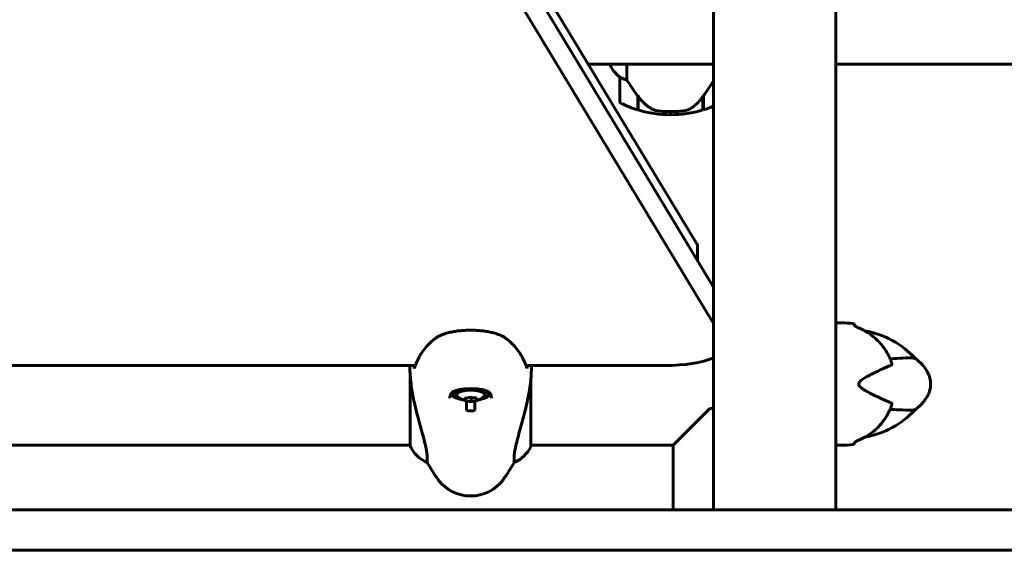
# Model space of a CAD drawing. Units: millimetres. Extents: x 3381 to 20621, y -2947 to 20001.
# Drawn here: x 7367 to 7853, y 17211 to 17473 of the extents above; entities that cross this region are included whole.
import ezdxf

# ---------------------------------------------------------------- set-up
doc = ezdxf.new("R2010")
doc.units = ezdxf.units.MM
doc.header["$LTSCALE"] = 80
doc.layers.add('Widoczne (ISO)', color=7, linetype='Continuous', lineweight=60)

msp = doc.modelspace()

# ---------------------------------------------------------------- linework, layer by layer
at = {"layer": 'Widoczne (ISO)'}
for p, q in [((7709.42, 17323), (7556.36, 17576.26)), ((7566.63, 17577.28), (7709.42, 17341.02)), ((7701.16, 17354.69), (7566.63, 17577.28)), ((7570.16, 17579.03), (7701.16, 17362.28)), ((7709.42, 17526.6), (7709.42, 17231.2)), ((7769.72, 17526.6), (7769.72, 17231.2)), ((7709.42, 17451.05), (7647.51, 17451.05)), ((7658.28, 17451.05), (7658.28, 17450.79)), ((7666.71, 17443.14), (7666.71, 17451.05)), ((8186.85, 17451.05), (7769.72, 17451.05)), ((7663.19, 17444.55), (7663.19, 17432.55)), ((7671.99, 17435.25), (7671.99, 17435.44)), ((7671.99, 17428.44), (7671.99, 17435.25)), ((7672.19, 17428.38), (7672.19, 17435.15)), ((7704.19, 17434.97), (7704.19, 17428.38)), ((7704.39, 17435.25), (7704.39, 17428.44)), ((7688.19, 17426.05), (7688.19, 17427.55)), ((7688.19, 17427.55), (7688.19, 17426.05)), ((7701.52, 17354.1), (7701.52, 17361.08)), ((7769.72, 17323.35), (7772.57, 17323.35)), ((7779.07, 17322.01), (7779.07, 17321.94)), ((6916.88, 17302.34), (7562.27, 17302.34)), ((7559.67, 17298.64), (7559.67, 17262.79)), ((7616.88, 17302.34), (7685.61, 17302.34)), ((7619.3, 17262.5), (7619.3, 17295.92)), ((7580.82, 17288.89), (7580.82, 17287.94)), ((7598.32, 17288.89), (7598.32, 17287.94)), ((7586.72, 17285.08), (7586.72, 17286.18)), ((7587.57, 17280.2), (7587.57, 17284.8)), ((7589.84, 17284.6), (7589.84, 17286.63)), ((7591.57, 17284.8), (7591.57, 17280.2)), ((7689.42, 17263.05), (7707.57, 17281.2)), ((7707.57, 17281.2), (7709.42, 17281.2)), ((7779.07, 17264.45), (7779.07, 17264.39)), ((6919.3, 17263.05), (7559.67, 17263.05)), ((7619.3, 17263.05), (7689.42, 17263.05)), ((7689.42, 17263.05), (7689.42, 17231.2)), ((7769.72, 17263.05), (7772.57, 17263.05)), ((7568.09, 17254.54), (7568.09, 17257.15)), ((7611.06, 17257.15), (7611.06, 17254.54)), ((7624.57, 17231.2), (5209.42, 17231.2)), ((7624.57, 17231.2), (10778.93, 17231.2)), ((5209.42, 17211.2), (7624.57, 17211.2)), ((10778.93, 17211.2), (7624.57, 17211.2))]:
    msp.add_line(p, q, dxfattribs=at)
for centre, radius, start, end in [((7672.9, 17457.29), 16, 203.9755, 232.6307), ((7672.9, 17457.29), 16, 205.9828, 232.6307), ((7664.19, 17444.55), 1, 178.5824, 180), ((7664.19, 17432.55), 1, 180, 244.1852), ((7688.19, 17482.16), 56.11, 244.1852, 253.2199), ((7688.19, 17482.16), 56.11, 286.7801, 292.2325), ((7688.19, 17482.16), 56.11, 253.433, 270), ((7688.19, 17482.16), 56.11, 270, 286.567), ((7772.57, 17277.61), 45.74, 82.9382, 90), ((7778.07, 17322.01), 1, 0, 82.9382), ((7776.23, 17275.37), 44.73, 43.0508, 79.8539), ((7589.57, 17294.26), 9.67, 226.6611, 266.7616), ((7589.57, 17294.26), 9.67, 275.0053, 313.3389), ((7776.23, 17311.02), 44.73, 280.1461, 316.9492), ((7778.07, 17264.39), 1, 277.0618, 0), ((7574.29, 17269.29), 16, 203.9755, 247.2158), ((7604.86, 17269.29), 16, 292.7842, 334.0172), ((7618.8, 17262.5), 0.5, 334.0172, 0), ((7772.57, 17308.78), 45.74, 270, 277.0618), ((7629.57, 17288), 70, 208.5557, 216.8699), ((7549.57, 17288), 70, 323.1301, 331.4443), ((7589.57, 17258), 20, 216.8699, 323.1301)]:
    msp.add_arc(centre, radius, start, end, dxfattribs=at)
for centre, major_axis, ratio, start_param, end_param in [((7672.64, 17436.76), (-8.81, 12.43), 0.085302, 1.617054, 1.638925), ((7681.52, 17361.08), (20, 0), 0.31758, 0, 0.189628), ((7685.61, 17311.87), (-30, 0), 0.31758, 1.570796, 2.488047), ((7589.57, 17287.94), (8.75, 0), 0.31758, 5.190355, 10.517608), ((7589.57, 17288.89), (-8.75, 0), 0.31758, 6.079715, 6.283185), ((7589.57, 17287.94), (7, 0), 0.31758, 5.958544, 9.74942), ((7589.57, 17288.89), (8.75, 0), 0.31758, 0, 0.203439), ((7589.57, 17288.89), (-10.25, 0), 0.31758, 0.268806, 0.65766), ((7587.88, 17295.04), (-3.87, -8.34), 0.782461, 0.345571, 0.724808), ((7586.58, 17294.19), (0.22, -9.19), 0.072638, 5.769504, 6.148741), ((7588.28, 17293.4), (-5.08, 7.66), 0.855099, 2.292707, 2.671944), ((7590.87, 17295.12), (5.08, -7.66), 0.855099, 5.4343, 5.813537), ((7591.27, 17293.47), (-3.87, -8.34), 0.782461, 0.345571, 0.724808), ((7592.56, 17294.33), (0.22, -9.19), 0.072638, 5.769504, 6.148741), ((7589.57, 17288.89), (10.25, 0), 0.31758, 5.625525, 6.014382)]:
    msp.add_ellipse(centre, major_axis=major_axis, ratio=ratio, start_param=start_param, end_param=end_param, dxfattribs=at)
for points, knots in [([(7663.19, 17444.57), (7663.19, 17444.57), (7663.19, 17444.57), (7663.2, 17444.58), (7663.22, 17444.59), (7663.32, 17444.56), (7663.37, 17444.54), (7663.53, 17444.46), (7663.63, 17444.41), (7663.76, 17444.35)], [0, 0, 0, 0, 0.0892681, 0.0892681, 0.2434802, 0.2434802, 0.344433, 0.344433, 0.4329441, 0.4329441, 0.4329441, 0.4329441]), ([(7663.76, 17444.35), (7664.09, 17444.17), (7664.48, 17443.98), (7665.46, 17443.56), (7666.06, 17443.34), (7666.71, 17443.14)], [0, 0, 0, 0, 0.2028161, 0.2028161, 0.4461333, 0.4461333, 0.4461333, 0.4461333]), ([(7666.71, 17443.14), (7666.9, 17442.83), (7667.11, 17442.51), (7668.05, 17441.03), (7668.89, 17439.76), (7670.49, 17437.4), (7671.24, 17436.31), (7671.99, 17435.25)], [-2.553905, -2.553905, -2.553905, -2.553905, -2.410923, -2.410923, -1.933986, -1.933986, -1.54469, -1.54469, -1.54469, -1.54469]), ([(7704.19, 17434.97), (7705.12, 17436.27), (7706.04, 17437.61), (7707.4, 17439.62), (7707.87, 17440.33), (7708.71, 17441.62), (7709.08, 17442.2), (7709.42, 17442.74)], [0, 0, 0, 0, 0.4818267, 0.4818267, 0.7488197, 0.7488197, 0.9895041, 0.9895041, 0.9895041, 0.9895041]), ([(7672.19, 17435.16), (7672.53, 17434.68), (7672.9, 17434.21), (7673.66, 17433.3), (7674.05, 17432.86), (7674.87, 17432.03), (7675.29, 17431.63), (7676.15, 17430.87), (7676.6, 17430.51), (7677.51, 17429.82), (7677.97, 17429.5), (7678.45, 17429.2)], [0, 0, 0, 0, 0.1751235, 0.1751235, 0.3502469, 0.3502469, 0.5253704, 0.5253704, 0.7004938, 0.7004938, 0.8756173, 0.8756173, 0.8756173, 0.8756173]), ([(7698.62, 17429.4), (7699.14, 17429.76), (7699.65, 17430.15), (7701.7, 17431.88), (7703.06, 17433.38), (7704.19, 17434.97)], [0.5724832, 0.5724832, 0.5724832, 0.5724832, 0.6422282, 0.6422282, 0.8608733, 0.8608733, 0.8608733, 0.8608733]), ([(7678.45, 17429.2), (7678.68, 17429.05), (7678.93, 17428.91), (7679.43, 17428.66), (7679.7, 17428.54), (7680.23, 17428.34), (7680.51, 17428.25), (7681.07, 17428.09), (7681.35, 17428.03), (7681.93, 17427.92), (7682.21, 17427.88), (7682.5, 17427.85)], [0, 0, 0, 0, 0.0831461, 0.0831461, 0.1662923, 0.1662923, 0.2494384, 0.2494384, 0.3325845, 0.3325845, 0.4157306, 0.4157306, 0.4157306, 0.4157306]), ([(7698.62, 17429.4), (7698.08, 17429.02), (7697.47, 17428.7), (7696.1, 17428.19), (7695.37, 17428.02), (7694.6, 17427.93)], [0, 0, 0, 0, 0.2223532, 0.2223532, 0.4551306, 0.4551306, 0.4551306, 0.4551306]), ([(7682.5, 17427.85), (7682.68, 17427.83), (7682.87, 17427.81), (7683.39, 17427.76), (7683.75, 17427.73), (7684.55, 17427.67), (7684.99, 17427.64), (7685.94, 17427.59), (7686.44, 17427.57), (7687.37, 17427.55), (7687.78, 17427.55), (7688.19, 17427.55), (7688.46, 17427.55), (7688.73, 17427.55), (7689.43, 17427.56), (7689.83, 17427.57), (7690.44, 17427.59), (7690.65, 17427.6), (7691.25, 17427.63), (7691.6, 17427.65), (7692.19, 17427.7), (7692.44, 17427.71), (7693.03, 17427.76), (7693.34, 17427.79), (7693.88, 17427.85), (7694.12, 17427.87), (7694.42, 17427.91), (7694.51, 17427.92), (7694.6, 17427.93)], [6.914575, 6.914575, 6.914575, 6.914575, 7.025602, 7.025602, 7.185634, 7.185634, 7.334276, 7.334276, 7.470354, 7.470354, 7.570079, 7.570079, 7.570079, 7.635772, 7.635772, 7.74088, 7.74088, 7.801274, 7.801274, 7.91791, 7.91791, 8.016058, 8.016058, 8.170389, 8.170389, 8.327265, 8.327265, 8.406835, 8.406835, 8.406835, 8.406835]), ([(7605.26, 17316.76), (7604.66, 17317.09), (7603.97, 17317.4), (7602.52, 17317.95), (7601.76, 17318.19), (7600.18, 17318.62), (7599.34, 17318.8), (7597.62, 17319.12), (7596.74, 17319.26), (7594.94, 17319.48), (7594.01, 17319.57), (7592.14, 17319.69), (7591.2, 17319.72), (7589.31, 17319.75), (7588.37, 17319.73), (7586.5, 17319.66), (7585.56, 17319.6), (7583.74, 17319.43), (7582.85, 17319.32), (7581.12, 17319.06), (7580.27, 17318.9), (7578.66, 17318.54), (7577.89, 17318.34), (7576.54, 17317.92), (7575.95, 17317.71), (7574.85, 17317.26), (7574.35, 17317.01), (7573.89, 17316.76)], [0, 0, 0, 0, 0.33142, 0.33142, 0.637205, 0.637205, 0.931581, 0.931581, 1.215655, 1.215655, 1.496654, 1.496654, 1.773137, 1.773137, 2.049157, 2.049157, 2.326008, 2.326008, 2.603683, 2.603683, 2.886963, 2.886963, 3.174567, 3.174567, 3.427636, 3.427636, 3.680704, 3.680704, 3.680704, 3.680704]), ([(7781.4, 17320.72), (7781.06, 17320.86), (7780.75, 17321), (7780.18, 17321.28), (7779.93, 17321.41), (7779.49, 17321.66), (7779.31, 17321.77), (7779.04, 17321.96), (7778.96, 17322.04), (7778.95, 17322.05), (7778.95, 17322.05), (7778.95, 17322.05)], [0, 0, 0, 0, 0.1296725, 0.1296725, 0.259345, 0.259345, 0.3890174, 0.3890174, 0.5186899, 0.5186899, 0.5275288, 0.5275288, 0.5275288, 0.5275288]), ([(7797.32, 17303.74), (7797.03, 17304.53), (7796.71, 17305.31), (7796.01, 17306.83), (7795.64, 17307.57), (7794.83, 17309.01), (7794.39, 17309.71), (7793.48, 17311.06), (7793, 17311.71), (7791.99, 17312.96), (7791.46, 17313.56), (7790.37, 17314.71), (7789.8, 17315.26), (7788.04, 17316.82), (7786.79, 17317.76), (7784.18, 17319.41), (7782.81, 17320.12), (7781.4, 17320.72)], [5.736606, 5.736606, 5.736606, 5.736606, 5.989444, 5.989444, 6.242281, 6.242281, 6.495118, 6.495118, 6.747956, 6.747956, 7.000793, 7.000793, 7.25363, 7.25363, 7.759305, 7.759305, 8.264979, 8.264979, 8.264979, 8.264979]), ([(7571.2, 17314.97), (7570.18, 17314.11), (7569.26, 17313.22), (7567.58, 17311.44), (7566.83, 17310.54), (7565.49, 17308.72), (7564.89, 17307.8), (7563.84, 17305.96), (7563.38, 17305.03), (7562.57, 17303.18), (7562.23, 17302.25), (7561.93, 17301.33)], [0, 0, 0, 0, 0.849831, 0.849831, 1.699661, 1.699661, 2.549492, 2.549492, 3.399323, 3.399323, 4.249153, 4.249153, 4.249153, 4.249153]), ([(7573.89, 17316.76), (7573.69, 17316.65), (7573.49, 17316.54), (7573.1, 17316.31), (7572.91, 17316.19), (7572.54, 17315.96), (7572.36, 17315.84), (7572.01, 17315.6), (7571.84, 17315.48), (7571.51, 17315.23), (7571.35, 17315.1), (7571.2, 17314.97)], [0, 0, 0, 0, 0.1171077, 0.1171077, 0.2342154, 0.2342154, 0.351323, 0.351323, 0.4684307, 0.4684307, 0.5855384, 0.5855384, 0.5855384, 0.5855384]), ([(7607.95, 17314.97), (7607.79, 17315.1), (7607.64, 17315.23), (7607.31, 17315.48), (7607.14, 17315.6), (7606.79, 17315.84), (7606.61, 17315.96), (7606.24, 17316.19), (7606.05, 17316.31), (7605.66, 17316.54), (7605.46, 17316.65), (7605.26, 17316.76)], [0, 0, 0, 0, 0.1171077, 0.1171077, 0.2342154, 0.2342154, 0.351323, 0.351323, 0.4684307, 0.4684307, 0.5855384, 0.5855384, 0.5855384, 0.5855384]), ([(7617.22, 17301.33), (7616.92, 17302.25), (7616.58, 17303.18), (7615.77, 17305.03), (7615.31, 17305.96), (7614.26, 17307.8), (7613.66, 17308.72), (7612.32, 17310.54), (7611.57, 17311.44), (7609.89, 17313.22), (7608.97, 17314.11), (7607.95, 17314.97)], [5.523654, 5.523654, 5.523654, 5.523654, 6.373485, 6.373485, 7.223316, 7.223316, 8.073147, 8.073147, 8.922977, 8.922977, 9.772808, 9.772808, 9.772808, 9.772808]), ([(7808.91, 17305.91), (7808.91, 17305.91), (7808.83, 17305.92), (7808.47, 17305.96), (7808.2, 17305.99), (7806.88, 17306.09), (7805.16, 17306.1), (7800.97, 17305.9), (7798.84, 17305.77), (7796.53, 17305.71)], [-4.746456, -4.746456, -4.746456, -4.746456, -4.413951, -4.413951, -4.068779, -4.068779, -3.024201, -3.024201, -2.202445, -2.202445, -2.202445, -2.202445]), ([(7797.32, 17302.56), (7797.36, 17302.58), (7797.39, 17302.6), (7797.43, 17302.66), (7797.45, 17302.7), (7797.49, 17302.83), (7797.49, 17302.93), (7797.48, 17303.21), (7797.43, 17303.44), (7797.33, 17303.72), (7797.32, 17303.73), (7797.32, 17303.74)], [0, 0, 0, 0, 0.0151508, 0.0151508, 0.033742, 0.033742, 0.0697851, 0.0697851, 0.143535, 0.143535, 0.146658, 0.146658, 0.146658, 0.146658]), ([(7808.91, 17305.91), (7810.22, 17304.92), (7811.45, 17303.83), (7813.45, 17301.61), (7814.26, 17300.5), (7815.38, 17298.48), (7815.76, 17297.6), (7816.48, 17295.25), (7816.66, 17293.71), (7816.43, 17290.98), (7816.11, 17289.75), (7815.15, 17287.38), (7814.47, 17286.23), (7812.7, 17283.85), (7811.52, 17282.64), (7809.82, 17281.19), (7809.37, 17280.83), (7808.91, 17280.49)], [0, 0, 0, 0, 0.489894, 0.489894, 0.89636, 0.89636, 1.182455, 1.182455, 1.631346, 1.631346, 2.004975, 2.004975, 2.397868, 2.397868, 2.8972, 2.8972, 3.06906, 3.06906, 3.06906, 3.06906]), ([(7559.67, 17298.64), (7559.81, 17295.81), (7560.13, 17293.02), (7560.96, 17287.86), (7561.44, 17285.49), (7562.93, 17278.97), (7563.94, 17275.32), (7565.73, 17268.81), (7566.55, 17265.83), (7567.48, 17261.82), (7567.74, 17260.51), (7568.03, 17258.52), (7568.09, 17257.77), (7568.09, 17257.15)], [0.437394, 0.437394, 0.437394, 0.437394, 1.335665, 1.335665, 2.108644, 2.108644, 3.44936, 3.44936, 4.840595, 4.840595, 5.656639, 5.656639, 6.296646, 6.296646, 6.296646, 6.296646]), ([(7561.93, 17301.33), (7561.91, 17301.28), (7561.9, 17301.24), (7561.88, 17301.07), (7561.88, 17300.95), (7561.91, 17300.83)], [-0.05357048, -0.05357048, -0.05357048, -0.05357048, -0.03890756, -0.03890756, 0, 0, 0, 0]), ([(7617.23, 17300.83), (7617.26, 17300.93), (7617.27, 17301.03), (7617.25, 17301.2), (7617.24, 17301.26), (7617.22, 17301.33)], [-0.18186595, -0.18186595, -0.18186595, -0.18186595, -0.14985718, -0.14985718, -0.12832823, -0.12832823, -0.12832823, -0.12832823]), ([(7619.3, 17295.92), (7619.33, 17296.37), (7619.36, 17296.81), (7619.42, 17297.7), (7619.45, 17298.14), (7619.49, 17299.03), (7619.51, 17299.47), (7619.54, 17300.34), (7619.55, 17300.77), (7619.57, 17301.59), (7619.57, 17301.96), (7619.57, 17302.34)], [8.9941633, 8.9941633, 8.9941633, 8.9941633, 9.1268967, 9.1268967, 9.2596458, 9.2596458, 9.3923949, 9.3923949, 9.525144, 9.525144, 9.6419587, 9.6419587, 9.6419587, 9.6419587]), ([(7797.32, 17283.83), (7793.71, 17285.33), (7789.87, 17287.02), (7784.41, 17289.86), (7782.54, 17290.98), (7781.43, 17292.19), (7781.28, 17292.41), (7781.11, 17292.78), (7781.06, 17292.96), (7781.04, 17293.3), (7781.07, 17293.45), (7781.18, 17293.79), (7781.28, 17293.97), (7781.59, 17294.4), (7781.86, 17294.68), (7782.82, 17295.49), (7783.74, 17296.08), (7786.88, 17297.88), (7789.76, 17299.27), (7794.43, 17301.35), (7795.92, 17301.98), (7797.32, 17302.56)], [0.206777, 0.206777, 0.206777, 0.206777, 1.765843, 1.765843, 2.836318, 2.836318, 3.102384, 3.102384, 3.308115, 3.308115, 3.490318, 3.490318, 3.717936, 3.717936, 4.112889, 4.112889, 4.940235, 4.940235, 6.583199, 6.583199, 7.390591, 7.390591, 7.390591, 7.390591]), ([(7611.06, 17257.15), (7611.06, 17258.3), (7611.28, 17259.9), (7612.17, 17264.14), (7612.88, 17266.84), (7614.54, 17272.91), (7615.45, 17276.17), (7617.11, 17282.74), (7617.82, 17285.87), (7618.75, 17291.22), (7619.04, 17293.33), (7619.25, 17295.44)], [0.155968, 0.155968, 0.155968, 0.155968, 1.115261, 1.115261, 2.198537, 2.198537, 3.266815, 3.266815, 4.24236, 4.24236, 4.896886, 4.896886, 4.896886, 4.896886]), ([(7619.3, 17295.92), (7619.3, 17295.92), (7619.3, 17295.92), (7619.29, 17295.92), (7619.29, 17295.92), (7619.29, 17295.92), (7619.29, 17295.91), (7619.29, 17295.88), (7619.28, 17295.83), (7619.27, 17295.67), (7619.26, 17295.55), (7619.25, 17295.44), (7619.25, 17295.44), (7619.25, 17295.44)], [-0.6769435, -0.6769435, -0.6769435, -0.6769435, -0.6754271, -0.6754271, -0.6691157, -0.6691157, -0.6591481, -0.6591481, -0.6186601, -0.6186601, -0.5430404, -0.5430404, -0.5428072, -0.5428072, -0.5428072, -0.5428072]), ([(7579.32, 17286.2), (7579.32, 17286.58), (7579.36, 17286.94), (7579.51, 17287.58), (7579.61, 17287.87), (7579.89, 17288.4), (7580.07, 17288.65), (7580.49, 17289.08), (7580.73, 17289.28), (7581.28, 17289.62), (7581.58, 17289.77), (7582.24, 17290.04), (7582.6, 17290.15), (7583.39, 17290.36), (7583.82, 17290.45), (7584.73, 17290.61), (7585.21, 17290.67), (7586.22, 17290.78), (7586.76, 17290.82), (7587.84, 17290.88), (7588.4, 17290.9), (7589.51, 17290.92), (7590.07, 17290.91), (7591.18, 17290.89), (7591.73, 17290.86), (7592.81, 17290.79), (7593.33, 17290.74), (7594.33, 17290.62), (7594.82, 17290.55), (7595.72, 17290.37), (7596.14, 17290.27), (7596.9, 17290.04), (7597.25, 17289.91), (7597.87, 17289.62), (7598.15, 17289.46), (7598.64, 17289.1), (7598.85, 17288.9), (7599.22, 17288.46), (7599.38, 17288.21), (7599.61, 17287.68), (7599.69, 17287.41), (7599.8, 17286.83), (7599.82, 17286.52), (7599.82, 17286.2)], [-3.31875, -3.31875, -3.31875, -3.31875, -3.14823, -3.14823, -2.987857, -2.987857, -2.825483, -2.825483, -2.66734, -2.66734, -2.519528, -2.519528, -2.371008, -2.371008, -2.218827, -2.218827, -2.061917, -2.061917, -1.901545, -1.901545, -1.740716, -1.740716, -1.578337, -1.578337, -1.417049, -1.417049, -1.256083, -1.256083, -1.096446, -1.096446, -0.941211, -0.941211, -0.789913, -0.789913, -0.64289, -0.64289, -0.492414, -0.492414, -0.331761, -0.331761, -0.186598, -0.186598, -0.041435, -0.041435, -0.041435, -0.041435]), ([(7797.32, 17282.65), (7797.38, 17282.82), (7797.43, 17282.98), (7797.49, 17283.32), (7797.5, 17283.49), (7797.46, 17283.68), (7797.44, 17283.73), (7797.38, 17283.8), (7797.35, 17283.82), (7797.32, 17283.83)], [0.3074962, 0.3074962, 0.3074962, 0.3074962, 0.3866192, 0.3866192, 0.4998078, 0.4998078, 0.5509934, 0.5509934, 0.5793275, 0.5793275, 0.5793275, 0.5793275]), ([(7591.57, 17280.2), (7590.79, 17279.98), (7589.98, 17279.89), (7588.62, 17279.96), (7588.09, 17280.05), (7587.57, 17280.2)], [-1.5264008, -1.5264008, -1.5264008, -1.5264008, -1.2793618, -1.2793618, -1.1157899, -1.1157899, -1.1157899, -1.1157899]), ([(7781.4, 17265.67), (7782.81, 17266.27), (7784.18, 17266.98), (7786.79, 17268.63), (7788.04, 17269.57), (7789.8, 17271.14), (7790.37, 17271.69), (7791.46, 17272.83), (7791.99, 17273.44), (7793, 17274.69), (7793.48, 17275.34), (7794.39, 17276.68), (7794.83, 17277.38), (7795.64, 17278.82), (7796.01, 17279.56), (7796.71, 17281.08), (7797.03, 17281.86), (7797.32, 17282.65)], [1.105496, 1.105496, 1.105496, 1.105496, 1.611171, 1.611171, 2.116845, 2.116845, 2.369683, 2.369683, 2.62252, 2.62252, 2.875357, 2.875357, 3.128194, 3.128194, 3.381032, 3.381032, 3.633869, 3.633869, 3.633869, 3.633869]), ([(7796.53, 17280.68), (7798.09, 17280.64), (7799.56, 17280.57), (7803.44, 17280.37), (7805.46, 17280.29), (7807.46, 17280.35), (7808.29, 17280.41), (7808.84, 17280.48), (7808.91, 17280.49), (7808.91, 17280.49)], [-8.584361, -8.584361, -8.584361, -8.584361, -7.629846, -7.629846, -5.858386, -5.858386, -5.058101, -5.058101, -4.746456, -4.746456, -4.746456, -4.746456]), ([(7778.95, 17264.34), (7778.95, 17264.34), (7778.95, 17264.34), (7778.96, 17264.36), (7779, 17264.4), (7779.17, 17264.52), (7779.33, 17264.63), (7779.72, 17264.86), (7779.95, 17264.99), (7780.48, 17265.26), (7780.78, 17265.4), (7781.2, 17265.59), (7781.3, 17265.63), (7781.4, 17265.67)], [0.1208358, 0.1208358, 0.1208358, 0.1208358, 0.137011, 0.137011, 0.2200989, 0.2200989, 0.3497724, 0.3497724, 0.4794459, 0.4794459, 0.6091193, 0.6091193, 0.6483674, 0.6483674, 0.6483674, 0.6483674])]:
    msp.add_open_spline(points, degree=3, knots=knots, dxfattribs=at)
for points in [[(7672.19, 17434.97), (7672.13, 17435.06), (7672.06, 17435.15), (7671.99, 17435.25)], [(7559.67, 17298.64), (7559.61, 17299.88), (7559.58, 17301.12), (7559.57, 17302.34)], [(7561.54, 17302.34), (7561.57, 17302.22), (7561.59, 17302.11), (7561.62, 17302)], [(7561.62, 17302), (7561.71, 17301.61), (7561.81, 17301.22), (7561.91, 17300.83)], [(7617.23, 17300.83), (7617.34, 17301.22), (7617.43, 17301.61), (7617.53, 17302)], [(7617.53, 17302), (7617.56, 17302.11), (7617.58, 17302.23), (7617.61, 17302.34)], [(7619.3, 17295.92), (7619.3, 17295.92), (7619.3, 17295.92), (7619.3, 17295.92)]]:
    msp.add_open_spline(points, degree=3, dxfattribs=at)

doc.saveas('drawing.dxf')
